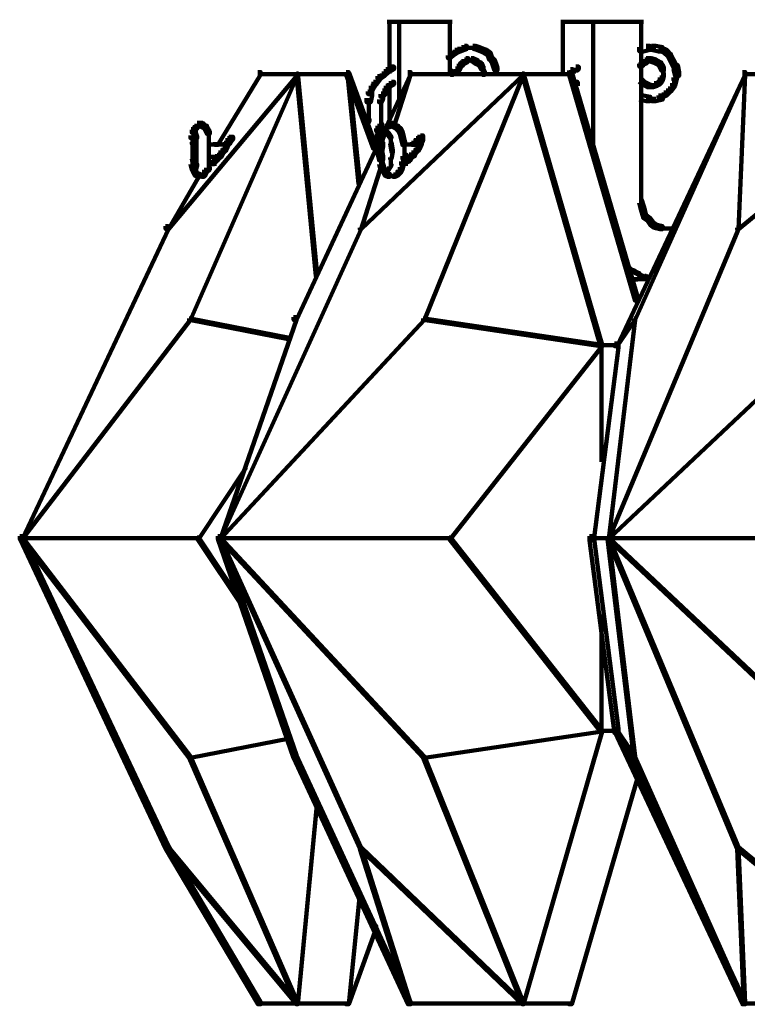
# Model space of a CAD drawing. Units: inches. Extents: x 5.6 to 42.4, y 20.9 to 51.4.
# Drawn here: x 11.5 to 13.3, y 34.7 to 37.1 of the extents above; entities that cross this region are included whole.
import ezdxf

# ---------------------------------------------------------------- set-up
doc = ezdxf.new("R2010")
doc.units = ezdxf.units.IN
doc.header["$MEASUREMENT"] = 0
doc.layers.add('Layer 1', color=7, linetype='Continuous')

# ---------------------------------------------------------------- blocks, each defined once
blk = doc.blocks.new('block 5')
at = {"layer": 'Layer 1', "color": 7, "lineweight": 140, "true_color": 0xffffff}
for points in [[(12.3947, 37.0718), (12.428, 37.0718)], [(12.3997, 37.0769), (12.3997, 36.9468)], [(12.418, 37.0718), (12.5514, 37.0718)], [(12.423, 37.0734), (12.423, 36.8834)], [(12.5463, 37.0769), (12.5463, 36.9402)], [(12.8147, 37.0718), (12.8981, 37.0718)], [(12.8196, 37.0769), (12.8196, 36.9402)], [(12.8881, 37.0718), (13.0147, 37.0718)], [(12.8931, 37.0734), (12.8931, 36.7701)], [(13.0098, 37.0769), (13.0098, 36.6301)], [(12.548, 36.9968), (12.5547, 36.9968), (12.5547, 36.99), (12.548, 36.9835), (12.5413, 36.9835), (12.5413, 36.99)], [(12.5579, 37.0036), (12.5647, 37.0036), (12.5647, 36.9968), (12.5547, 36.99), (12.548, 36.99), (12.548, 36.9968)], [(12.5647, 37.0067), (12.5714, 37.0067), (12.5714, 37.0002), (12.5647, 36.9968), (12.5579, 36.9968), (12.5579, 37.0036)], [(12.5746, 37.0101), (12.5814, 37.0101), (12.5814, 37.0036), (12.5714, 37.0002), (12.5647, 37.0002), (12.5647, 37.0067)], [(12.5814, 37.0135), (12.5879, 37.0135), (12.5879, 37.0067), (12.5814, 37.0036), (12.5746, 37.0036), (12.5746, 37.0101)], [(12.5814, 37.0084), (12.6015, 37.0084)], [(12.5913, 37.0084), (12.6114, 37.0084)], [(12.6015, 37.0135), (12.6079, 37.0135), (12.618, 37.0101), (12.618, 37.0036), (12.6114, 37.0036), (12.6015, 37.0067)], [(12.6114, 37.0101), (12.618, 37.0101), (12.628, 37.0067), (12.628, 37.0002), (12.6213, 37.0002), (12.6114, 37.0036)], [(12.6213, 37.0067), (12.628, 37.0067), (12.6347, 37.0036), (12.6347, 36.9968), (12.628, 36.9968), (12.6213, 37.0002)], [(12.628, 37.0036), (12.6347, 37.0036), (12.6447, 36.9968), (12.6447, 36.99), (12.6379, 36.99), (12.628, 36.9968)], [(12.6379, 36.9968), (12.6447, 36.9968), (12.648, 36.9868), (12.648, 36.9803), (12.6413, 36.9803), (12.6379, 36.99)], [(13.0214, 37.0135), (13.0313, 37.0135), (13.0313, 37.0036), (13.0147, 37.0002), (13.0048, 37.0002), (13.0048, 37.0101)], [(13.0214, 37.0084), (13.0447, 37.0084)], [(13.0348, 37.0135), (13.0447, 37.0135), (13.0615, 37.0101), (13.0615, 37.0002), (13.0514, 37.0002), (13.0348, 37.0036)], [(13.0514, 37.0101), (13.0581, 37.0101), (13.0713, 37.0036), (13.0713, 36.9968), (13.0647, 36.9968), (13.0514, 37.0036)], [(13.0647, 37.0036), (13.0713, 37.0036), (13.0813, 36.9935), (13.0813, 36.9868), (13.0747, 36.9868), (13.0647, 36.9968)], [(12.5714, 36.9734), (12.578, 36.9734), (12.578, 36.9669), (12.5746, 36.9635), (12.5678, 36.9635), (12.5678, 36.9701)], [(12.5746, 36.9767), (12.5814, 36.9767), (12.5814, 36.9701), (12.578, 36.9669), (12.5714, 36.9669), (12.5714, 36.9734)], [(12.5814, 36.9803), (12.5879, 36.9803), (12.5879, 36.9734), (12.5814, 36.9701), (12.5746, 36.9701), (12.5746, 36.9767)], [(12.5845, 36.9835), (12.5913, 36.9835), (12.5913, 36.9767), (12.5879, 36.9734), (12.5814, 36.9734), (12.5814, 36.9803)], [(12.5845, 36.9786), (12.6015, 36.9786)], [(12.5913, 36.9786), (12.6079, 36.9786)], [(12.5979, 36.9835), (12.6046, 36.9835), (12.6114, 36.9803), (12.6114, 36.9734), (12.6046, 36.9734), (12.5979, 36.9767)], [(12.6046, 36.9803), (12.6114, 36.9803), (12.6147, 36.9767), (12.6147, 36.9701), (12.6079, 36.9701), (12.6046, 36.9734)], [(12.6079, 36.9767), (12.6147, 36.9767), (12.6213, 36.9734), (12.6213, 36.9669), (12.6147, 36.9669), (12.6079, 36.9701)], [(12.6147, 36.9734), (12.6213, 36.9734), (12.6246, 36.9701), (12.6246, 36.9635), (12.618, 36.9635), (12.6147, 36.9669)], [(12.6413, 36.9868), (12.648, 36.9868), (12.6546, 36.9803), (12.6546, 36.9734), (12.648, 36.9734), (12.6413, 36.9803)], [(12.648, 36.9803), (12.6546, 36.9803), (12.6579, 36.9701), (12.6579, 36.9635), (12.6514, 36.9635), (12.648, 36.9734)], [(13.008, 36.9734), (13.0147, 36.9734), (13.0147, 36.9669), (13.0114, 36.9635), (13.0048, 36.9635), (13.0048, 36.9701)], [(13.0114, 36.9767), (13.0181, 36.9767), (13.0181, 36.9701), (13.0147, 36.9669), (13.008, 36.9669), (13.008, 36.9734)], [(13.0114, 36.9718), (13.0247, 36.9718)], [(13.0181, 36.9803), (13.0247, 36.9803), (13.0247, 36.9734), (13.0214, 36.9701), (13.0147, 36.9701), (13.0147, 36.9767)], [(13.0214, 36.9835), (13.0281, 36.9835), (13.0281, 36.9767), (13.0247, 36.9734), (13.0181, 36.9734), (13.0181, 36.9803)], [(13.0214, 36.9786), (13.0348, 36.9786)], [(13.023, 36.9801), (13.023, 36.9701)], [(13.0247, 36.9786), (13.0381, 36.9786)], [(13.0281, 36.9835), (13.0348, 36.9835), (13.0447, 36.9803), (13.0447, 36.9734), (13.0381, 36.9734), (13.0281, 36.9767)], [(13.0381, 36.9803), (13.0447, 36.9803), (13.0514, 36.9767), (13.0514, 36.9701), (13.0447, 36.9701), (13.0381, 36.9734)], [(13.0447, 36.9767), (13.0514, 36.9767), (13.0581, 36.9734), (13.0581, 36.9669), (13.0514, 36.9669), (13.0447, 36.9701)], [(13.0514, 36.9734), (13.0581, 36.9734), (13.0615, 36.9669), (13.0615, 36.9602), (13.0548, 36.9602), (13.0514, 36.9669)], [(13.0747, 36.9935), (13.0813, 36.9935), (13.0881, 36.9803), (13.0881, 36.9734), (13.0813, 36.9734), (13.0747, 36.9868)], [(13.0813, 36.9803), (13.0881, 36.9803), (13.0949, 36.9669), (13.0949, 36.9602), (13.0881, 36.9602), (13.0813, 36.9734)], [(12.0812, 36.9502), (12.088, 36.9502), (12.088, 36.9435), (11.9846, 36.7736), (11.9778, 36.7736), (11.9778, 36.78)], [(12.4447, 36.9502), (12.4512, 36.9502), (12.4512, 36.9435), (12.1745, 36.35), (12.1679, 36.35), (12.1679, 36.3568)], [(12.2947, 36.9502), (12.3012, 36.9502), (12.3679, 36.7701), (12.3679, 36.7635), (12.3613, 36.7635), (12.2947, 36.9435)], [(12.3913, 36.9569), (12.398, 36.9569), (12.398, 36.9502), (12.3879, 36.9402), (12.3811, 36.9402), (12.3811, 36.9468)], [(12.4046, 36.9635), (12.4111, 36.9635), (12.4111, 36.9569), (12.398, 36.9502), (12.3913, 36.9502), (12.3913, 36.9569)], [(12.5413, 36.9518), (12.5547, 36.9518)], [(12.5447, 36.9535), (12.5514, 36.9535), (12.5547, 36.9502), (12.5547, 36.9435), (12.548, 36.9435), (12.5447, 36.9468)], [(12.5496, 36.9569), (12.5496, 36.9435)], [(12.5496, 36.9535), (12.5496, 36.9435)], [(12.5647, 36.9635), (12.5714, 36.9635), (12.5714, 36.9569), (12.5678, 36.9502), (12.5614, 36.9502), (12.5614, 36.9569)], [(12.5678, 36.9701), (12.5746, 36.9701), (12.5746, 36.9635), (12.5714, 36.9569), (12.5647, 36.9569), (12.5647, 36.9635)], [(12.5663, 36.9569), (12.5663, 36.9402)], [(12.618, 36.9701), (12.6246, 36.9701), (12.628, 36.9635), (12.628, 36.9569), (12.6213, 36.9569), (12.618, 36.9635)], [(12.6213, 36.9569), (12.628, 36.9569), (12.6313, 36.9502), (12.6313, 36.9435), (12.6246, 36.9435), (12.6213, 36.9502)], [(12.6264, 36.9635), (12.6264, 36.9468)], [(12.6514, 36.9701), (12.6579, 36.9701), (12.6614, 36.9602), (12.6614, 36.9535), (12.6546, 36.9535), (12.6514, 36.9635)], [(12.6596, 36.9602), (12.6596, 36.9402)], [(12.8314, 36.9484), (12.8446, 36.9484)], [(12.8381, 36.9569), (12.8446, 36.9569), (12.8446, 36.9502), (12.8413, 36.9468), (12.8347, 36.9468), (12.8347, 36.9535)], [(12.8347, 36.9502), (12.8413, 36.9502), (13.0014, 36.4034), (13.0014, 36.3966), (12.9948, 36.3966), (12.8347, 36.9435)], [(12.8363, 36.9535), (12.8363, 36.9402)], [(12.8381, 36.9518), (12.8514, 36.9518)], [(12.8413, 36.9551), (12.8547, 36.9551)], [(12.8446, 36.9551), (12.8581, 36.9551)], [(12.8464, 36.9602), (12.8464, 36.9468)], [(12.8514, 36.9635), (12.8581, 36.9635), (12.8581, 36.9569), (12.8547, 36.9535), (12.8481, 36.9535), (12.8481, 36.9602)], [(13.2548, 36.9502), (13.2615, 36.9502), (13.2615, 36.9435), (12.9514, 36.2867), (12.9446, 36.2867), (12.9446, 36.2933)], [(13.0548, 36.9669), (13.0615, 36.9669), (13.0647, 36.9602), (13.0647, 36.9535), (13.0581, 36.9535), (13.0548, 36.9602)], [(13.0631, 36.9602), (13.0631, 36.9435)], [(13.0631, 36.9535), (13.0631, 36.9368)], [(13.0881, 36.9669), (13.0981, 36.9669), (13.1013, 36.9502), (13.1013, 36.9402), (13.0914, 36.9402), (13.0881, 36.9569)], [(13.0914, 36.9502), (13.0981, 36.9502), (13.0981, 36.9435), (13.0949, 36.93), (13.0881, 36.93), (13.0881, 36.9368)], [(12.1745, 36.9468), (12.178, 36.9468), (12.178, 36.9435), (11.8645, 36.5701), (11.8612, 36.5701), (11.8612, 36.5733)], [(12.1745, 36.9468), (12.178, 36.9468), (12.178, 36.9435), (11.9179, 36.35), (11.9146, 36.35), (11.9146, 36.3533)], [(12.0812, 36.945), (12.1812, 36.945)], [(12.1713, 36.945), (12.3047, 36.945)], [(12.1745, 36.9468), (12.178, 36.9468), (12.2247, 36.4601), (12.2247, 36.4567), (12.2213, 36.4567), (12.1745, 36.9435)], [(12.298, 36.9468), (12.3012, 36.9468), (12.3279, 36.6834), (12.3279, 36.6802), (12.3247, 36.6802), (12.298, 36.9435)], [(12.7213, 36.9468), (12.7246, 36.9468), (12.7246, 36.9435), (12.3312, 36.5701), (12.3279, 36.5701), (12.3279, 36.5733)], [(12.3613, 36.9268), (12.3679, 36.9268), (12.3679, 36.92), (12.3613, 36.9103), (12.3546, 36.9103), (12.3546, 36.9168)], [(12.3712, 36.9402), (12.3779, 36.9402), (12.3779, 36.9336), (12.3679, 36.92), (12.3613, 36.92), (12.3613, 36.9268)], [(12.3811, 36.9468), (12.3879, 36.9468), (12.3879, 36.9402), (12.3779, 36.9336), (12.3712, 36.9336), (12.3712, 36.9402)], [(12.4046, 36.9268), (12.4111, 36.9268), (12.4111, 36.92), (12.4046, 36.9168), (12.398, 36.9168), (12.398, 36.9235)], [(12.4479, 36.9468), (12.4512, 36.9468), (12.4512, 36.9435), (12.4111, 36.8201), (12.408, 36.8201), (12.408, 36.8234)], [(12.4447, 36.945), (12.728, 36.945)], [(12.7213, 36.9468), (12.7246, 36.9468), (12.7246, 36.9435), (12.4846, 36.35), (12.4812, 36.35), (12.4812, 36.3533)], [(12.7181, 36.945), (12.8446, 36.945)], [(12.7213, 36.9468), (12.7246, 36.9468), (12.9146, 36.29), (12.9146, 36.2867), (12.9113, 36.2867), (12.7213, 36.9435)], [(12.8481, 36.9268), (12.8547, 36.9268), (12.8547, 36.92), (12.8514, 36.9168), (12.8446, 36.9168), (12.8446, 36.9235)], [(12.853, 36.9268), (12.853, 36.9168)], [(12.853, 36.9268), (12.853, 36.9168)], [(13.2581, 36.9468), (13.2615, 36.9468), (13.2615, 36.9435), (12.9948, 36.35), (12.9914, 36.35), (12.9914, 36.3533)], [(13.0048, 36.9336), (13.0114, 36.9336), (13.0181, 36.9268), (13.0181, 36.92), (13.0114, 36.92), (13.0048, 36.9268)], [(13.0114, 36.9268), (13.0181, 36.9268), (13.0247, 36.9235), (13.0247, 36.9168), (13.0181, 36.9168), (13.0114, 36.92)], [(13.048, 36.9268), (13.0548, 36.9268), (13.0548, 36.92), (13.048, 36.9168), (13.0413, 36.9168), (13.0413, 36.9235)], [(13.0514, 36.93), (13.0581, 36.93), (13.0581, 36.9235), (13.0548, 36.92), (13.048, 36.92), (13.048, 36.9268)], [(13.0548, 36.9368), (13.0615, 36.9368), (13.0615, 36.93), (13.0581, 36.9235), (13.0514, 36.9235), (13.0514, 36.93)], [(13.0581, 36.9468), (13.0647, 36.9468), (13.0647, 36.9402), (13.0615, 36.93), (13.0548, 36.93), (13.0548, 36.9368)], [(13.0881, 36.9368), (13.0949, 36.9368), (13.0949, 36.93), (13.0914, 36.9168), (13.0848, 36.9168), (13.0848, 36.9235)], [(13.6982, 36.9468), (13.7015, 36.9468), (13.7015, 36.9435), (13.2448, 36.5701), (13.2415, 36.5701), (13.2415, 36.5733)], [(13.2581, 36.9468), (13.2615, 36.9468), (13.2615, 36.9435), (13.2448, 36.5701), (13.2415, 36.5701), (13.2415, 36.5733)], [(13.2548, 36.945), (13.705, 36.945)], [(12.3479, 36.9033), (12.358, 36.9033), (12.358, 36.8936), (12.3546, 36.8768), (12.3446, 36.8768), (12.3446, 36.8869)], [(12.3546, 36.9168), (12.3613, 36.9168), (12.3613, 36.9103), (12.3546, 36.8967), (12.3479, 36.8967), (12.3479, 36.9033)], [(12.3846, 36.9033), (12.3913, 36.9033), (12.3913, 36.8967), (12.3846, 36.8902), (12.3779, 36.8902), (12.3779, 36.8967)], [(12.3879, 36.9103), (12.3947, 36.9103), (12.3947, 36.9033), (12.3913, 36.8967), (12.3846, 36.8967), (12.3846, 36.9033)], [(12.3913, 36.9168), (12.398, 36.9168), (12.398, 36.9103), (12.3947, 36.9033), (12.3879, 36.9033), (12.3879, 36.9103)], [(12.398, 36.9235), (12.4046, 36.9235), (12.4046, 36.9168), (12.398, 36.9103), (12.3913, 36.9103), (12.3913, 36.9168)], [(12.3997, 36.9168), (12.3997, 36.8302)], [(12.8481, 36.9218), (12.8613, 36.9218)], [(12.8498, 36.9235), (12.8498, 36.9135)], [(12.8498, 36.9235), (12.8498, 36.9135)], [(12.8498, 36.9235), (12.8498, 36.9135)], [(12.8498, 36.9235), (12.8498, 36.9135)], [(13.0181, 36.9235), (13.0247, 36.9235), (13.0313, 36.92), (13.0313, 36.9135), (13.0247, 36.9135), (13.0181, 36.9168)], [(13.0247, 36.9152), (13.0413, 36.9152)], [(13.0413, 36.9235), (13.048, 36.9235), (13.048, 36.9168), (13.0381, 36.9135), (13.0313, 36.9135), (13.0313, 36.92)], [(13.0647, 36.9002), (13.0713, 36.9002), (13.0713, 36.8936), (13.0581, 36.8869), (13.0514, 36.8869), (13.0514, 36.8936)], [(13.0747, 36.9103), (13.0813, 36.9103), (13.0813, 36.9033), (13.0713, 36.8936), (13.0647, 36.8936), (13.0647, 36.9002)], [(13.0848, 36.9235), (13.0914, 36.9235), (13.0914, 36.9168), (13.0813, 36.9033), (13.0747, 36.9033), (13.0747, 36.9103)], [(12.3497, 36.8869), (12.3497, 36.8635)], [(12.3779, 36.8902), (12.3846, 36.8902), (12.3846, 36.8834), (12.3811, 36.8768), (12.3747, 36.8768), (12.3747, 36.8834)], [(12.3796, 36.8834), (12.3796, 36.8635)], [(12.383, 36.8967), (12.383, 36.88)], [(13.0048, 36.8936), (13.0147, 36.8936), (13.0313, 36.8902), (13.0313, 36.88), (13.0214, 36.88), (13.0048, 36.8834)], [(13.0214, 36.885), (13.0447, 36.885)], [(13.0514, 36.8936), (13.0615, 36.8936), (13.0615, 36.8834), (13.0447, 36.88), (13.0348, 36.88), (13.0348, 36.8902)], [(12.3497, 36.8734), (12.3497, 36.8334)], [(12.3796, 36.8734), (12.3796, 36.8334)], [(12.3446, 36.8368), (12.3512, 36.8368), (12.3512, 36.8302), (12.3479, 36.8268), (12.3413, 36.8268), (12.3413, 36.8334)], [(12.3463, 36.8334), (12.3463, 36.8201)], [(12.3463, 36.8334), (12.3463, 36.8234)], [(12.3463, 36.8334), (12.3463, 36.8234)], [(12.3463, 36.8334), (12.3463, 36.8234)], [(12.3463, 36.8334), (12.3463, 36.8234)], [(12.3463, 36.8302), (12.3463, 36.8168)], [(12.3497, 36.8435), (12.3497, 36.8268)], [(12.3796, 36.8435), (12.3796, 36.8234)], [(12.3796, 36.8334), (12.3796, 36.8168)], [(11.9212, 36.8101), (11.9278, 36.8101), (11.9278, 36.8033), (11.9245, 36.7902), (11.9179, 36.7902), (11.9179, 36.7968)], [(11.9245, 36.8168), (11.9313, 36.8168), (11.9313, 36.8101), (11.9278, 36.8033), (11.9212, 36.8033), (11.9212, 36.8101)], [(11.9278, 36.8201), (11.9345, 36.8201), (11.9345, 36.8134), (11.9313, 36.8101), (11.9245, 36.8101), (11.9245, 36.8168)], [(11.9278, 36.8068), (11.9313, 36.8068), (11.9313, 36.8033), (11.9278, 36.8001), (11.9245, 36.8001), (11.9245, 36.8033)], [(11.9345, 36.8268), (11.9412, 36.8268), (11.9412, 36.8201), (11.9345, 36.8134), (11.9278, 36.8134), (11.9278, 36.8201)], [(11.9295, 36.8068), (11.9295, 36.8001)], [(11.9345, 36.8218), (11.9512, 36.8218)], [(11.9412, 36.8268), (11.9479, 36.8268), (11.9512, 36.8234), (11.9512, 36.8168), (11.9445, 36.8168), (11.9412, 36.8201)], [(11.9445, 36.8234), (11.9512, 36.8234), (11.9579, 36.8201), (11.9579, 36.8134), (11.9512, 36.8134), (11.9445, 36.8168)], [(11.9512, 36.8201), (11.9579, 36.8201), (11.9612, 36.8134), (11.9612, 36.8068), (11.9546, 36.8068), (11.9512, 36.8134)], [(11.9546, 36.8134), (11.9612, 36.8134), (11.9646, 36.8068), (11.9646, 36.8001), (11.9579, 36.8001), (11.9546, 36.8068)], [(11.9628, 36.8068), (11.9628, 36.7833)], [(12.3679, 36.8068), (12.3747, 36.8068), (12.3747, 36.8001), (12.3712, 36.7902), (12.3645, 36.7902), (12.3645, 36.7968)], [(12.3712, 36.8201), (12.3779, 36.8201), (12.3779, 36.8134), (12.3747, 36.8068), (12.3679, 36.8068), (12.3679, 36.8134)], [(12.3747, 36.8268), (12.3811, 36.8268), (12.3811, 36.8201), (12.3779, 36.8134), (12.3712, 36.8134), (12.3712, 36.8201)], [(12.373, 36.8134), (12.373, 36.7968)], [(12.3779, 36.8068), (12.3846, 36.8068), (12.3846, 36.8001), (12.3811, 36.7868), (12.3747, 36.7868), (12.3747, 36.7933)], [(12.3846, 36.8134), (12.3913, 36.8134), (12.3913, 36.8068), (12.3846, 36.8001), (12.3779, 36.8001), (12.3779, 36.8068)], [(12.3879, 36.8201), (12.3947, 36.8201), (12.3947, 36.8134), (12.3913, 36.8068), (12.3846, 36.8068), (12.3846, 36.8134)], [(12.3913, 36.8068), (12.3947, 36.8068), (12.3947, 36.8033), (12.3879, 36.8001), (12.3846, 36.8001), (12.3846, 36.8033)], [(12.3947, 36.8234), (12.4013, 36.8234), (12.4013, 36.8168), (12.3947, 36.8134), (12.3879, 36.8134), (12.3879, 36.8201)], [(12.3913, 36.8068), (12.3947, 36.8068), (12.398, 36.8033), (12.398, 36.8001), (12.3947, 36.8001), (12.3913, 36.8033)], [(12.4013, 36.8268), (12.408, 36.8268), (12.408, 36.8201), (12.4013, 36.8168), (12.3947, 36.8168), (12.3947, 36.8234)], [(12.4013, 36.8268), (12.408, 36.8268), (12.4147, 36.8234), (12.4147, 36.8168), (12.408, 36.8168), (12.4013, 36.8201)], [(12.408, 36.8234), (12.4147, 36.8234), (12.4212, 36.8201), (12.4212, 36.8134), (12.4147, 36.8134), (12.408, 36.8168)], [(12.4147, 36.8201), (12.4212, 36.8201), (12.428, 36.8134), (12.428, 36.8068), (12.4212, 36.8068), (12.4147, 36.8134)], [(12.4212, 36.8134), (12.428, 36.8134), (12.4311, 36.8068), (12.4311, 36.8001), (12.4247, 36.8001), (12.4212, 36.8068)], [(12.4247, 36.8068), (12.4311, 36.8068), (12.4347, 36.7933), (12.4347, 36.7868), (12.428, 36.7868), (12.4247, 36.8001)], [(11.9245, 36.7933), (11.9278, 36.7933), (11.9278, 36.7902), (11.9245, 36.7768), (11.9212, 36.7768), (11.9212, 36.78)], [(11.9229, 36.7968), (11.9229, 36.7736)], [(11.9229, 36.7833), (11.9229, 36.7567)], [(11.9263, 36.8033), (11.9263, 36.7902)], [(11.9278, 36.8033), (11.9313, 36.8033), (11.9345, 36.7933), (11.9345, 36.7902), (11.9313, 36.7902), (11.9278, 36.8001)], [(11.9328, 36.7933), (11.9328, 36.7768)], [(11.9628, 36.7933), (11.9628, 36.7701)], [(12.0045, 36.7833), (12.0112, 36.7833), (12.0112, 36.7768), (12.0077, 36.7736), (12.0013, 36.7736), (12.0013, 36.78)], [(12.0077, 36.7902), (12.0145, 36.7902), (12.0145, 36.7833), (12.0112, 36.7768), (12.0045, 36.7768), (12.0045, 36.7833)], [(12.0077, 36.7833), (12.0145, 36.7833), (12.0145, 36.7768), (12.0112, 36.7736), (12.0045, 36.7736), (12.0045, 36.78)], [(12.0112, 36.7933), (12.018, 36.7933), (12.018, 36.7868), (12.0145, 36.7833), (12.0077, 36.7833), (12.0077, 36.7902)], [(12.0112, 36.7902), (12.018, 36.7902), (12.018, 36.7833), (12.0145, 36.7768), (12.0077, 36.7768), (12.0077, 36.7833)], [(12.0145, 36.7933), (12.0212, 36.7933), (12.0212, 36.7868), (12.018, 36.7833), (12.0112, 36.7833), (12.0112, 36.7902)], [(12.0112, 36.7884), (12.0244, 36.7884)], [(12.0163, 36.7933), (12.0163, 36.7833)], [(12.0195, 36.7933), (12.0195, 36.7833)], [(12.0195, 36.7933), (12.0195, 36.7833)], [(12.3613, 36.7902), (12.3679, 36.7902), (12.3679, 36.7833), (12.3613, 36.78), (12.3546, 36.78), (12.3546, 36.7868)], [(12.3645, 36.7968), (12.3712, 36.7968), (12.3712, 36.7902), (12.3679, 36.7833), (12.3613, 36.7833), (12.3613, 36.7902)], [(12.3811, 36.7933), (12.3846, 36.7933), (12.3846, 36.7902), (12.3811, 36.7768), (12.3779, 36.7768), (12.3779, 36.78)], [(12.3796, 36.7933), (12.3796, 36.7701)], [(12.3846, 36.8033), (12.3879, 36.8033), (12.3879, 36.8001), (12.3846, 36.7902), (12.3811, 36.7902), (12.3811, 36.7933)], [(12.3947, 36.8033), (12.398, 36.8033), (12.4046, 36.7933), (12.4046, 36.7902), (12.4013, 36.7902), (12.3947, 36.8001)], [(12.403, 36.7933), (12.403, 36.7768)], [(12.428, 36.7933), (12.4347, 36.7933), (12.4379, 36.78), (12.4379, 36.7736), (12.4311, 36.7736), (12.428, 36.7868)], [(12.458, 36.7833), (12.4646, 36.7833), (12.4646, 36.7768), (12.4614, 36.7736), (12.4546, 36.7736), (12.4546, 36.78)], [(12.4646, 36.7902), (12.4712, 36.7902), (12.4712, 36.7833), (12.4646, 36.7768), (12.458, 36.7768), (12.458, 36.7833)], [(12.4679, 36.7933), (12.4747, 36.7933), (12.4747, 36.7868), (12.4712, 36.7833), (12.4646, 36.7833), (12.4646, 36.7902)], [(12.4679, 36.7884), (12.4812, 36.7884)], [(12.4747, 36.7968), (12.4812, 36.7968), (12.4812, 36.7902), (12.478, 36.7868), (12.4712, 36.7868), (12.4712, 36.7933)], [(12.4747, 36.7902), (12.4812, 36.7902), (12.4812, 36.7833), (12.478, 36.7768), (12.4712, 36.7768), (12.4712, 36.7833)], [(12.4763, 36.7833), (12.4763, 36.7701)], [(12.4796, 36.7968), (12.4796, 36.7833)], [(12.4796, 36.7933), (12.4796, 36.7833)], [(12.4796, 36.7933), (12.4796, 36.7799)], [(11.9229, 36.7799), (11.9229, 36.7567)], [(11.9229, 36.7668), (11.9229, 36.7367)], [(11.9229, 36.7601), (11.9229, 36.7402)], [(11.9328, 36.7799), (11.9328, 36.7567)], [(11.9328, 36.7601), (11.9328, 36.7402)], [(11.9579, 36.7751), (12.0145, 36.7751)], [(11.9628, 36.7799), (11.9628, 36.7535)], [(11.9628, 36.7634), (11.9628, 36.7367)], [(11.9911, 36.7601), (11.9979, 36.7601), (11.9979, 36.7535), (11.9945, 36.7467), (11.9878, 36.7467), (11.9878, 36.7535)], [(11.9979, 36.7668), (12.0045, 36.7668), (12.0045, 36.7601), (11.9979, 36.7535), (11.9911, 36.7535), (11.9911, 36.7601)], [(12.0013, 36.7736), (12.0077, 36.7736), (12.0077, 36.7668), (12.0045, 36.7601), (11.9979, 36.7601), (11.9979, 36.7668)], [(12.0045, 36.78), (12.0112, 36.78), (12.0112, 36.7736), (12.0077, 36.7668), (12.0013, 36.7668), (12.0013, 36.7736)], [(12.3747, 36.78), (12.3846, 36.78), (12.3846, 36.7701), (12.3811, 36.7535), (12.3712, 36.7535), (12.3712, 36.7635)], [(12.3712, 36.7635), (12.3811, 36.7635), (12.3846, 36.7467), (12.3846, 36.7367), (12.3747, 36.7367), (12.3712, 36.7535)], [(12.3796, 36.7799), (12.3796, 36.7567)], [(12.3796, 36.7601), (12.3796, 36.7402)], [(12.4013, 36.78), (12.4046, 36.78), (12.408, 36.7601), (12.408, 36.7569), (12.4046, 36.7569), (12.4013, 36.7768)], [(12.4046, 36.7601), (12.408, 36.7601), (12.408, 36.7569), (12.4046, 36.7402), (12.4013, 36.7402), (12.4013, 36.7435)], [(12.4311, 36.7751), (12.4812, 36.7751)], [(12.4362, 36.7799), (12.4362, 36.7535)], [(12.4362, 36.7634), (12.4362, 36.7367)], [(12.458, 36.7601), (12.4646, 36.7601), (12.4646, 36.7535), (12.4614, 36.7467), (12.4546, 36.7467), (12.4546, 36.7535)], [(12.4646, 36.7668), (12.4712, 36.7668), (12.4712, 36.7601), (12.4646, 36.7535), (12.458, 36.7535), (12.458, 36.7601)], [(12.4679, 36.7736), (12.4747, 36.7736), (12.4747, 36.7668), (12.4712, 36.7601), (12.4646, 36.7601), (12.4646, 36.7668)], [(12.4712, 36.78), (12.478, 36.78), (12.478, 36.7736), (12.4747, 36.7668), (12.4679, 36.7668), (12.4679, 36.7736)], [(11.9179, 36.7334), (11.9245, 36.7334), (11.9278, 36.7201), (11.9278, 36.7134), (11.9212, 36.7134), (11.9179, 36.7268)], [(11.9212, 36.7435), (11.9245, 36.7435), (11.9278, 36.7268), (11.9278, 36.7235), (11.9245, 36.7235), (11.9212, 36.7402)], [(11.9229, 36.7467), (11.9229, 36.7233)], [(11.9328, 36.7435), (11.9328, 36.7233)], [(11.9579, 36.7452), (11.9945, 36.7452)], [(11.9628, 36.7502), (11.9628, 36.7367)], [(11.9628, 36.7467), (11.9628, 36.7233)], [(11.9628, 36.7334), (11.9628, 36.71)], [(11.9713, 36.7367), (11.9778, 36.7367), (11.9778, 36.7302), (11.9746, 36.7268), (11.9678, 36.7268), (11.9678, 36.7334)], [(11.9746, 36.7402), (11.9812, 36.7402), (11.9812, 36.7334), (11.9778, 36.7302), (11.9713, 36.7302), (11.9713, 36.7367)], [(11.9713, 36.735), (11.9846, 36.735)], [(11.9729, 36.7334), (11.9729, 36.7233)], [(11.9778, 36.7467), (11.9846, 36.7467), (11.9846, 36.7402), (11.9812, 36.7367), (11.9746, 36.7367), (11.9746, 36.7435)], [(11.9778, 36.7435), (11.9846, 36.7435), (11.9846, 36.7367), (11.9812, 36.7334), (11.9746, 36.7334), (11.9746, 36.7402)], [(11.9762, 36.7402), (11.9762, 36.7268)], [(11.9762, 36.7367), (11.9762, 36.7233)], [(11.9846, 36.7502), (11.9911, 36.7502), (11.9911, 36.7435), (11.9846, 36.7367), (11.9778, 36.7367), (11.9778, 36.7435)], [(11.9795, 36.7435), (11.9795, 36.7302)], [(11.9795, 36.7435), (11.9795, 36.7334)], [(11.9827, 36.7502), (11.9827, 36.7367)], [(11.9878, 36.7535), (11.9945, 36.7535), (11.9945, 36.7467), (11.9911, 36.7435), (11.9846, 36.7435), (11.9846, 36.7502)], [(12.3747, 36.7334), (12.3811, 36.7334), (12.3846, 36.7201), (12.3846, 36.7134), (12.3779, 36.7134), (12.3747, 36.7268)], [(12.3779, 36.7435), (12.3811, 36.7435), (12.3846, 36.7268), (12.3846, 36.7235), (12.3811, 36.7235), (12.3779, 36.7402)], [(12.3796, 36.7467), (12.3796, 36.7233)], [(12.403, 36.7435), (12.403, 36.7233)], [(12.428, 36.7334), (12.4347, 36.7334), (12.4347, 36.7268), (12.4311, 36.7134), (12.4247, 36.7134), (12.4247, 36.7201)], [(12.4311, 36.7467), (12.4379, 36.7467), (12.4379, 36.7402), (12.4347, 36.7268), (12.428, 36.7268), (12.428, 36.7334)], [(12.428, 36.735), (12.4414, 36.735)], [(12.4347, 36.7502), (12.4414, 36.7502), (12.4414, 36.7435), (12.4379, 36.7402), (12.4311, 36.7402), (12.4311, 36.7467)], [(12.4311, 36.7452), (12.458, 36.7452)], [(12.433, 36.7402), (12.433, 36.7268)], [(12.433, 36.7367), (12.433, 36.7233)], [(12.4414, 36.7402), (12.4479, 36.7402), (12.4479, 36.7334), (12.4414, 36.7302), (12.4347, 36.7302), (12.4347, 36.7367)], [(12.4362, 36.7467), (12.4362, 36.7334)], [(12.4362, 36.7435), (12.4362, 36.7302)], [(12.4362, 36.7435), (12.4362, 36.7334)], [(12.4397, 36.7367), (12.4397, 36.7233)], [(12.4447, 36.7435), (12.4512, 36.7435), (12.4512, 36.7367), (12.4479, 36.7334), (12.4414, 36.7334), (12.4414, 36.7402)], [(12.4479, 36.7502), (12.4546, 36.7502), (12.4546, 36.7435), (12.4512, 36.7367), (12.4447, 36.7367), (12.4447, 36.7435)], [(12.4546, 36.7535), (12.4614, 36.7535), (12.4614, 36.7467), (12.4546, 36.7435), (12.4479, 36.7435), (12.4479, 36.7502)], [(11.9212, 36.7201), (11.9278, 36.7201), (11.9313, 36.7134), (11.9313, 36.7068), (11.9245, 36.7068), (11.9212, 36.7134)], [(11.9245, 36.7167), (11.9278, 36.7167), (11.9313, 36.7134), (11.9313, 36.71), (11.9278, 36.71), (11.9245, 36.7134)], [(11.9245, 36.7134), (11.9313, 36.7134), (11.9345, 36.7068), (11.9345, 36.7), (11.9278, 36.7), (11.9245, 36.7068)], [(11.9263, 36.7268), (11.9263, 36.7134)], [(11.9313, 36.7268), (11.9345, 36.7268), (11.9345, 36.7235), (11.9313, 36.7134), (11.9278, 36.7134), (11.9278, 36.7167)], [(11.9295, 36.7167), (11.9295, 36.71)], [(11.9512, 36.7134), (11.9579, 36.7134), (11.9579, 36.7068), (11.9546, 36.7), (11.9479, 36.7), (11.9479, 36.7068)], [(11.9579, 36.7201), (11.9646, 36.7201), (11.9646, 36.7134), (11.9579, 36.7068), (11.9512, 36.7068), (11.9512, 36.7134)], [(11.9678, 36.7284), (11.9812, 36.7284)], [(12.3779, 36.7302), (12.3811, 36.7302), (12.3811, 36.7268), (12.3312, 36.5701), (12.3279, 36.5701), (12.3279, 36.5733)], [(12.3779, 36.7201), (12.3846, 36.7201), (12.3913, 36.7134), (12.3913, 36.7068), (12.3846, 36.7068), (12.3779, 36.7134)], [(12.3811, 36.7268), (12.3846, 36.7268), (12.3879, 36.7167), (12.3879, 36.7134), (12.3846, 36.7134), (12.3811, 36.7235)], [(12.3846, 36.7167), (12.3879, 36.7167), (12.3947, 36.7134), (12.3947, 36.71), (12.3913, 36.71), (12.3846, 36.7134)], [(12.3846, 36.7134), (12.3913, 36.7134), (12.3947, 36.7068), (12.3947, 36.7), (12.3879, 36.7), (12.3846, 36.7068)], [(12.3947, 36.7167), (12.398, 36.7167), (12.398, 36.7134), (12.3947, 36.71), (12.3913, 36.71), (12.3913, 36.7134)], [(12.4013, 36.7268), (12.4046, 36.7268), (12.4046, 36.7235), (12.398, 36.7134), (12.3947, 36.7134), (12.3947, 36.7167)], [(12.4212, 36.7134), (12.428, 36.7134), (12.428, 36.7068), (12.4212, 36.7), (12.4147, 36.7), (12.4147, 36.7068)], [(12.4247, 36.7201), (12.4311, 36.7201), (12.4311, 36.7134), (12.428, 36.7068), (12.4212, 36.7068), (12.4212, 36.7134)], [(12.428, 36.7284), (12.4414, 36.7284)], [(12.4311, 36.7284), (12.4447, 36.7284)], [(11.9313, 36.7036), (11.9379, 36.7036), (11.9379, 36.6968), (11.8645, 36.5701), (11.8578, 36.5701), (11.8578, 36.5767)], [(11.9278, 36.7068), (11.9345, 36.7068), (11.9412, 36.7036), (11.9412, 36.6968), (11.9345, 36.6968), (11.9278, 36.7)], [(11.9345, 36.6985), (11.9479, 36.6985)], [(11.9379, 36.6985), (11.9546, 36.6985)], [(11.9479, 36.7068), (11.9546, 36.7068), (11.9546, 36.7), (11.9512, 36.6968), (11.9445, 36.6968), (11.9445, 36.7036)], [(12.3879, 36.7068), (12.3947, 36.7068), (12.4013, 36.7036), (12.4013, 36.6968), (12.3947, 36.6968), (12.3879, 36.7)], [(12.3947, 36.6985), (12.4111, 36.6985)], [(12.4013, 36.6985), (12.418, 36.6985)], [(12.4147, 36.7068), (12.4212, 36.7068), (12.4212, 36.7), (12.4147, 36.6968), (12.408, 36.6968), (12.408, 36.7036)], [(13.0048, 36.6401), (13.0114, 36.6401), (13.0147, 36.6267), (13.0147, 36.6202), (13.008, 36.6202), (13.0048, 36.6334)], [(13.008, 36.6267), (13.0147, 36.6267), (13.0181, 36.6167), (13.0181, 36.6101), (13.0114, 36.6101), (13.008, 36.6202)], [(13.0114, 36.6167), (13.0181, 36.6167), (13.0214, 36.6033), (13.0214, 36.5966), (13.0147, 36.5966), (13.0114, 36.6101)], [(13.0147, 36.6033), (13.0214, 36.6033), (13.0313, 36.5966), (13.0313, 36.5901), (13.0247, 36.5901), (13.0147, 36.5966)], [(13.0247, 36.5966), (13.0313, 36.5966), (13.0381, 36.5868), (13.0381, 36.58), (13.0313, 36.58), (13.0247, 36.5901)], [(11.8578, 36.5767), (11.8645, 36.5767), (11.8645, 36.5701), (11.5111, 35.8199), (11.5044, 35.8199), (11.5044, 35.8266)], [(12.3279, 36.5733), (12.3312, 36.5733), (12.3312, 36.5701), (11.9911, 35.8199), (11.9878, 35.8199), (11.9878, 35.8232)], [(13.2415, 36.5733), (13.2448, 36.5733), (13.2448, 36.5701), (12.9313, 35.8199), (12.9281, 35.8199), (12.9281, 35.8232)], [(13.0313, 36.5868), (13.0381, 36.5868), (13.048, 36.58), (13.048, 36.5733), (13.0413, 36.5733), (13.0313, 36.58)], [(13.0413, 36.58), (13.048, 36.58), (13.0615, 36.5767), (13.0615, 36.5701), (13.0548, 36.5701), (13.0413, 36.5733)], [(13.0548, 36.5717), (13.0747, 36.5717)], [(13.0647, 36.5717), (13.0881, 36.5717)], [(12.978, 36.4766), (12.9813, 36.4766), (12.9848, 36.4733), (12.9848, 36.4701), (12.9813, 36.4701), (12.978, 36.4733)], [(12.9813, 36.4733), (12.9848, 36.4733), (12.9914, 36.4701), (12.9914, 36.4668), (12.9881, 36.4668), (12.9813, 36.4701)], [(12.9813, 36.4483), (12.9948, 36.4483)], [(12.9813, 36.4483), (13.0048, 36.4483)], [(12.9848, 36.4483), (12.998, 36.4483)], [(12.9863, 36.4534), (12.9863, 36.4434)], [(12.9881, 36.4701), (12.9914, 36.4701), (12.998, 36.4668), (12.998, 36.4633), (12.9948, 36.4633), (12.9881, 36.4668)], [(12.9881, 36.4483), (13.0014, 36.4483)], [(12.9897, 36.4534), (12.9897, 36.4434)], [(12.9914, 36.4483), (13.0048, 36.4483)], [(12.9931, 36.4534), (12.9931, 36.4434)], [(12.9948, 36.4668), (12.998, 36.4668), (13.0048, 36.4633), (13.0048, 36.4601), (13.0014, 36.4601), (12.9948, 36.4633)], [(12.9948, 36.4483), (13.0281, 36.4483)], [(12.9964, 36.4534), (12.9964, 36.4434)], [(13.0014, 36.4633), (13.0048, 36.4633), (13.008, 36.4601), (13.008, 36.4567), (13.0048, 36.4567), (13.0014, 36.4601)], [(13.0048, 36.4601), (13.008, 36.4601), (13.0147, 36.4567), (13.0147, 36.4534), (13.0114, 36.4534), (13.0048, 36.4567)], [(13.0114, 36.4551), (13.0214, 36.4551)], [(13.0181, 36.4567), (13.0214, 36.4567), (13.0281, 36.4534), (13.0281, 36.4502), (13.0247, 36.4502), (13.0181, 36.4534)], [(11.9146, 36.3533), (11.9179, 36.3533), (11.9179, 36.35), (11.5111, 35.8199), (11.5079, 35.8199), (11.5079, 35.8232)], [(11.9146, 36.3533), (11.9179, 36.3533), (12.1579, 36.3067), (12.1579, 36.3032), (12.1546, 36.3032), (11.9146, 36.35)], [(12.1679, 36.3568), (12.1745, 36.3568), (12.1745, 36.35), (11.9911, 35.8199), (11.9846, 35.8199), (11.9846, 35.8266)], [(12.4812, 36.3533), (12.4846, 36.3533), (12.4846, 36.35), (11.9911, 35.8199), (11.9878, 35.8199), (11.9878, 35.8232)], [(12.4812, 36.3533), (12.4846, 36.3533), (12.9146, 36.29), (12.9146, 36.2867), (12.9113, 36.2867), (12.4812, 36.35)], [(13.4914, 36.3533), (13.4948, 36.3533), (13.4948, 36.35), (12.9313, 35.8199), (12.9281, 35.8199), (12.9281, 35.8232)], [(12.9914, 36.3533), (12.9948, 36.3533), (12.9948, 36.35), (12.9313, 35.8199), (12.9281, 35.8199), (12.9281, 35.8232)], [(12.9914, 36.3533), (12.9948, 36.3533), (12.9948, 36.35), (12.9514, 36.2867), (12.9481, 36.2867), (12.9481, 36.29)], [(12.9113, 36.29), (12.9146, 36.29), (12.9146, 36.2867), (12.548, 35.8199), (12.5447, 35.8199), (12.5447, 35.8232)], [(12.9446, 36.2933), (12.9548, 36.2933), (12.9548, 36.2834), (12.8946, 35.8166), (12.8847, 35.8166), (12.8847, 35.8266)], [(12.9113, 36.2885), (12.9514, 36.2885)], [(12.9131, 36.29), (12.9131, 36.0066)], [(12.0479, 35.9932), (12.0513, 35.9932), (12.0513, 35.99), (11.9379, 35.8199), (11.9345, 35.8199), (11.9345, 35.8232)], [(11.5044, 35.8266), (11.5111, 35.8266), (11.8645, 35.0766), (11.8645, 35.0698), (11.8578, 35.0698), (11.5044, 35.8199)], [(11.5079, 35.8232), (11.5111, 35.8232), (11.9179, 35.2931), (11.9179, 35.2898), (11.9146, 35.2898), (11.5079, 35.8199)], [(11.5079, 35.8216), (11.9379, 35.8216)], [(11.9345, 35.8232), (11.9379, 35.8232), (12.0513, 35.6533), (12.0513, 35.6497), (12.0479, 35.6497), (11.9345, 35.8199)], [(11.9846, 35.8266), (11.9911, 35.8266), (12.1745, 35.2965), (12.1745, 35.2898), (12.1679, 35.2898), (11.9846, 35.8199)], [(11.9878, 35.8232), (11.9911, 35.8232), (12.4846, 35.2931), (12.4846, 35.2898), (12.4812, 35.2898), (11.9878, 35.8199)], [(11.9878, 35.8232), (11.9911, 35.8232), (12.3312, 35.0734), (12.3312, 35.0698), (12.3279, 35.0698), (11.9878, 35.8199)], [(11.9878, 35.8216), (12.548, 35.8216)], [(12.5447, 35.8232), (12.548, 35.8232), (12.9146, 35.3567), (12.9146, 35.3533), (12.9113, 35.3533), (12.5447, 35.8199)], [(12.8847, 35.8266), (12.8946, 35.8266), (12.9548, 35.3598), (12.9548, 35.3498), (12.9446, 35.3498), (12.8847, 35.8166)], [(12.8881, 35.8216), (12.9313, 35.8216)], [(12.9281, 35.8232), (12.9313, 35.8232), (13.4948, 35.2931), (13.4948, 35.2898), (13.4914, 35.2898), (12.9281, 35.8199)], [(12.9281, 35.8232), (12.9313, 35.8232), (12.9948, 35.2931), (12.9948, 35.2898), (12.9914, 35.2898), (12.9281, 35.8199)], [(12.9281, 35.8232), (12.9313, 35.8232), (13.2448, 35.0734), (13.2448, 35.0698), (13.2415, 35.0698), (12.9281, 35.8199)], [(12.9281, 35.8216), (13.5982, 35.8216)], [(12.9131, 35.6366), (12.9131, 35.3533)], [(12.9113, 35.3567), (12.9146, 35.3567), (12.9146, 35.3533), (12.4846, 35.2898), (12.4812, 35.2898), (12.4812, 35.2931)], [(12.9113, 35.3567), (12.9146, 35.3567), (12.9146, 35.3533), (12.7246, 34.6931), (12.7213, 34.6931), (12.7213, 34.6964)], [(12.9113, 35.355), (12.9514, 35.355)], [(12.9446, 35.3598), (12.9514, 35.3598), (13.2615, 34.6998), (13.2615, 34.6931), (13.2548, 34.6931), (12.9446, 35.3533)], [(12.9481, 35.3567), (12.9514, 35.3567), (12.9948, 35.2931), (12.9948, 35.2898), (12.9914, 35.2898), (12.9481, 35.3533)], [(12.1546, 35.3399), (12.1579, 35.3399), (12.1579, 35.3366), (11.9179, 35.2898), (11.9146, 35.2898), (11.9146, 35.2931)], [(11.9146, 35.2931), (11.9179, 35.2931), (12.178, 34.6964), (12.178, 34.6931), (12.1745, 34.6931), (11.9146, 35.2898)], [(12.1679, 35.2965), (12.1745, 35.2965), (12.4512, 34.6998), (12.4512, 34.6931), (12.4447, 34.6931), (12.1679, 35.2898)], [(12.4812, 35.2931), (12.4846, 35.2931), (12.7246, 34.6964), (12.7246, 34.6931), (12.7213, 34.6931), (12.4812, 35.2898)], [(12.9914, 35.2931), (12.9948, 35.2931), (13.2615, 34.6964), (13.2615, 34.6931), (13.2581, 34.6931), (12.9914, 35.2898)], [(12.9948, 35.2498), (13.0014, 35.2498), (13.0014, 35.2432), (12.8413, 34.6931), (12.8347, 34.6931), (12.8347, 34.6998)], [(12.2213, 35.1864), (12.2247, 35.1864), (12.2247, 35.1833), (12.178, 34.6931), (12.1745, 34.6931), (12.1745, 34.6964)], [(11.8578, 35.0766), (11.8645, 35.0766), (12.088, 34.6998), (12.088, 34.6931), (12.0812, 34.6931), (11.8578, 35.0698)], [(11.8612, 35.0734), (11.8645, 35.0734), (12.178, 34.6964), (12.178, 34.6931), (12.1745, 34.6931), (11.8612, 35.0698)], [(12.3279, 35.0734), (12.3312, 35.0734), (12.4512, 34.6964), (12.4512, 34.6931), (12.4479, 34.6931), (12.3279, 35.0698)], [(12.3279, 35.0734), (12.3312, 35.0734), (12.7246, 34.6964), (12.7246, 34.6931), (12.7213, 34.6931), (12.3279, 35.0698)], [(13.2415, 35.0734), (13.2448, 35.0734), (13.2615, 34.6964), (13.2615, 34.6931), (13.2581, 34.6931), (13.2415, 35.0698)], [(13.2415, 35.0734), (13.2448, 35.0734), (13.7015, 34.6964), (13.7015, 34.6931), (13.6982, 34.6931), (13.2415, 35.0698)], [(12.3247, 34.9632), (12.3279, 34.9632), (12.3279, 34.9599), (12.3012, 34.6931), (12.298, 34.6931), (12.298, 34.6964)], [(12.3613, 34.8831), (12.3679, 34.8831), (12.3679, 34.8764), (12.3012, 34.6931), (12.2947, 34.6931), (12.2947, 34.6998)], [(12.0812, 34.6948), (12.1812, 34.6948)], [(12.1713, 34.6948), (12.3047, 34.6948)], [(12.4447, 34.6948), (12.728, 34.6948)], [(12.7181, 34.6948), (12.8446, 34.6948)], [(13.2548, 34.6948), (13.705, 34.6948)]]:
    blk.add_lwpolyline(points, dxfattribs=at)
blk = doc.blocks.new('block 4')
at = {"layer": 'Layer 1'}
blk.add_blockref('block 5', (0, 0), dxfattribs=at)
blk = doc.blocks.new('block 3')
at = {"layer": 'Layer 1'}
blk.add_blockref('block 4', (0, 0), dxfattribs=at)
blk = doc.blocks.new('block 2')
at = {"layer": 'Layer 1'}
blk.add_blockref('block 3', (0, 0), dxfattribs=at)

msp = doc.modelspace()

# ---------------------------------------------------------------- block references
at = {"layer": 'Layer 1'}
msp.add_blockref('block 2', (0, 0), dxfattribs=at)

doc.saveas('drawing.dxf')
